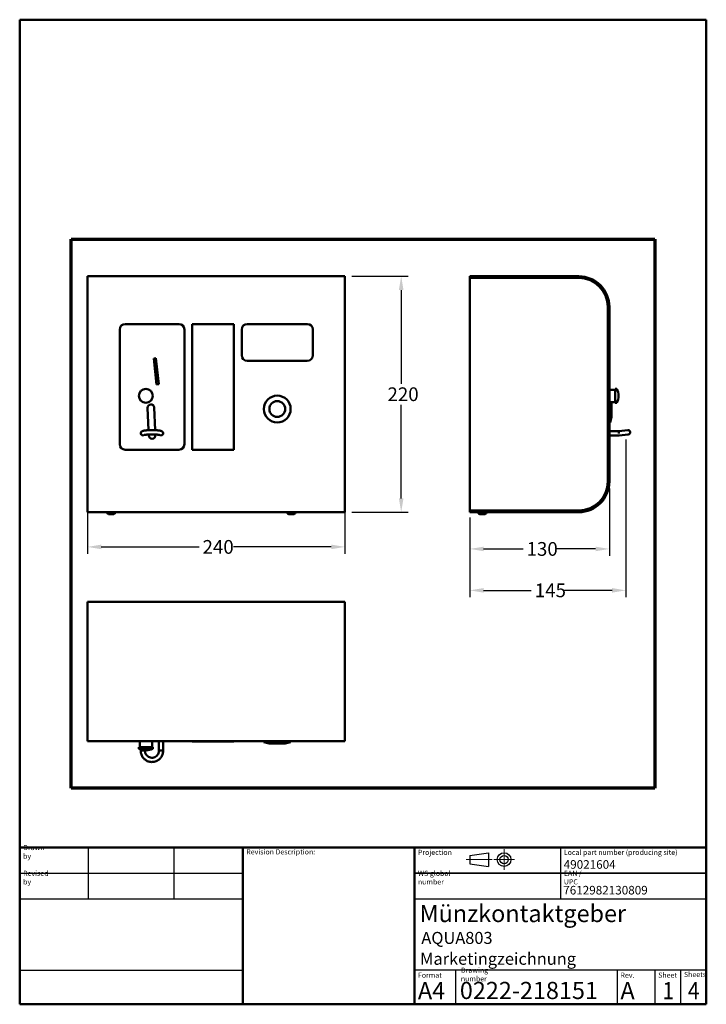
# Model space of a CAD drawing. Units: millimetres. Extents: x 16 to 656, y 16 to 934.
import ezdxf
from ezdxf.enums import TextEntityAlignment as Align

# ---------------------------------------------------------------- set-up
doc = ezdxf.new("R2010")
doc.units = ezdxf.units.MM
doc.header["$LTSCALE"] = 3.2
for name, color, linetype, lineweight in [('Bemaßungen(DIN)', 7, 'Continuous', 25), ('Centerline(ISO)', 7, 'Continuous', 25), ('MaVisibleEdge', 7, 'Continuous', 50), ('Phantom Lines(ISO)', 7, 'Continuous', 70), ('Sketch Geometry(ISO)', 7, 'Continuous', 50), ('Symbols(ISO)', 7, 'Continuous', 25), ('Visible Edges(DIN)', 7, 'Continuous', 50)]:
    doc.layers.add(name, color=color, linetype=linetype, lineweight=lineweight)
doc.styles.add('Text Style20', font='ARIAL.TTF')
doc.styles.add('Text Style38', font='ARIAL.TTF')
doc.styles.add('Text Style40', font='ARIAL.TTF')
doc.styles.add('Text Style9', font='ARIAL.TTF')
doc.styles.add('Text__1.5mm', font='ARIAL.TTF', dxfattribs={"width": 0.9})
doc.styles.add('Text__4.0mm', font='ARIAL.TTF', dxfattribs={"width": 0.9})
doc.styles.add('Text__5.0mm', font='ARIAL.TTF', dxfattribs={"width": 0.9})
doc.dimstyles.new('MarketingDrawing', dxfattribs={"dimscale": 3.2, "dimtxt": 4, "dimasz": 4, "dimexe": 2, "dimexo": 2, "dimgap": 1, "dimtad": 0, "dimtih": 1, "dimtoh": 1, "dimdec": 0, "dimrnd": 1e-08, "dimtxsty": 'Text__4.0mm', "dimcen": 0.09, "dimdle": 10, "dimclrd": 7, "dimclre": 7, "dimclrt": 7, "dimadec": 0, "dimazin": 2, "dimtfac": 0.625, "dimtdec": 4, "dimtofl": 0, "dimtmove": 0, "dimatfit": 3, "dimfxl": 1, "dimtolj": 1, "dimlwd": 25, "dimlwe": 25, "dimarcsym": 0})

# ---------------------------------------------------------------- blocks, each defined once
blk = doc.blocks.new('Title Blocks WS-Marketing-FUN')
at = {"layer": 'Centerline(ISO)', "color": 7, "linetype": 'Continuous', "lineweight": 18}
for p, q in [((230.7, 145.46), (230.7, 139.46)), ((227.2, 142.46), (219.7, 142.46)), ((227.7, 142.46), (233.7, 142.46))]:
    blk.add_line(p, q, dxfattribs=at)
at = {"layer": 'Sketch Geometry(ISO)', "color": 7, "linetype": 'Continuous', "lineweight": 25}
for p, q in [((109.6, 131.02), (109.6, 146.02)), ((134.6, 131.02), (134.6, 146.02)), ((220.7, 143.66), (226.2, 144.46)), ((220.7, 143.66), (220.7, 141.26)), ((226.2, 144.46), (226.2, 140.46)), ((247.1, 146.02), (247.1, 131.02)), ((220.7, 141.26), (226.2, 140.46)), ((89.6, 138.52), (154.6, 138.52)), ((89.6, 131.02), (154.6, 131.02)), ((204.6, 131.02), (289.6, 131.02)), ((89.6, 110.27), (154.6, 110.27)), ((289.6, 110.27), (204.6, 110.27)), ((216.6, 100.27), (216.6, 110.27)), ((263.6, 110.27), (263.6, 100.27)), ((274.6, 110.27), (274.6, 100.27)), ((282.1, 110.27), (282.1, 100.27))]:
    blk.add_line(p, q, dxfattribs=at)
at = {"layer": 'Sketch Geometry(ISO)', "color": 7, "linetype": 'Continuous', "lineweight": 35}
blk.add_line((204.6, 138.52), (289.6, 138.52), dxfattribs=at)
at = {"layer": 'Sketch Geometry(ISO)', "color": 7, "linetype": 'Continuous', "lineweight": 25}
for radius in [2, 1.2]:
    blk.add_circle((230.7, 142.46), radius, dxfattribs=at)
at = {"layer": 'Visible Edges(DIN)'}
for p, q in [((289.6, 146.02), (89.6, 146.02)), ((89.6, 146.02), (89.6, 100.27)), ((154.6, 100.27), (154.6, 146.02)), ((204.6, 100.27), (204.6, 146.02)), ((289.6, 100.27), (289.6, 146.02)), ((89.6, 100.27), (289.6, 100.27))]:
    blk.add_line(p, q, dxfattribs=at)
at = {"layer": 'Symbols(ISO)', "color": 7, "attachment_point": 4, "style": 'Text__1.5mm'}
for s, insert, char_height, width in [('Drawn by', (90.6, 144.52), 1.499, 8.9596), ('Revision Description:', (155.6, 144.52), 1.4986, 23.7788), ('Projection', (205.6, 144.37), 1.499, 8.9596), ('Local part number (producing site)', (248.1, 144.37), 1.4986, 41.0007), ('Revised by', (90.6, 137.02), 1.499, 9.3183), ('WS global number', (205.6, 137.02), 1.4986, 16.7133), ('EAN / UPC', (248.1, 137.02), 1.499, 9.4199), ('\\fArial|b0|i0;Format', (205.6, 108.77), 1.4986, 6.6295), ('Drawing number', (218.1, 108.77), 1.4986, 13.8417), ('\\fArial|b0|i0;Rev.', (264.6, 108.77), 1.4986, 6.6871), ('\\fArial|b0|i0;Sheet', (275.6, 108.77), 1.4986, 6.6871), ('Sheets', (283.1, 108.77), 1.499, 6.6871)]:
    blk.add_mtext(s, dxfattribs=dict(at, insert=insert, char_height=char_height, width=width))
at = {"layer": 'Symbols(ISO)', "color": 7}
for tag, height, style, p in [('Revision_Titel_1', 2, 'Text Style40', (155.6, 141.02)), ('Modified_Date', 2, 'Text Style40', (135.6, 133.52)), ('FUN', 2.5, 'Text Style38', (205.6, 133.52))]:
    blk.add_attdef(tag, text='', height=height, dxfattribs=dict(at, style=style)).set_placement(p, align=Align.MIDDLE_LEFT)
for tag, p, height, style in [('Part_number_001', (248.06, 139.79), 2.5, 'Text Style38'), ('EAN_001', (247.93, 132.29), 2.5, 'Text Style38'), ('Title_001', (206.08, 124.24), 5, 'Text Style20'), ('Auxiliary_Remark1_001', (206.6, 117.88), 3.5, 'Text Style9'), ('Auxiliary_Remark2_001', (206.24, 111.79), 3.5, 'Text Style9'), ('Sheet_Size_001', (205.6, 101.77), 5, 'Text Style20'), ('Document_Number_001', (217.81, 101.81), 5, 'Text Style20'), ('Revision_Index_1_001', (264.6, 101.77), 5, 'Text Style20')]:
    blk.add_attdef(tag, p, '', height=height, dxfattribs=dict(at, style=style))
at = {"layer": 'Symbols(ISO)', "color": 7, "style": 'Text Style40'}
blk.add_attdef('Revision_Memo_1', text='', height=2, dxfattribs=at).set_placement((155.6, 138.02), align=Align.TOP_LEFT)
at = {"layer": 'Symbols(ISO)', "color": 7, "style": 'Text__5.0mm', "width": 0.9}
for tag, p in [('Sheet_number_001', (276.84, 101.76)), ('Number_of_sheets_001', (284.21, 101.77))]:
    blk.add_attdef(tag, p, '', height=5, dxfattribs=at)
blk = doc.blocks.new('Borders Verkauf Border_85x80')
at = {"layer": 'Phantom Lines(ISO)'}
for p, q in [((20, 228), (190, 228)), ((20, 68), (20, 228)), ((190, 228), (190, 68)), ((190, 68), (20, 68))]:
    blk.add_line(p, q, dxfattribs=at)
at = {"layer": 'Sketch Geometry(ISO)'}
for p, q in [((205, 292), (5, 292)), ((5, 292), (5, 5)), ((205, 5), (205, 292)), ((5, 5), (205, 5))]:
    blk.add_line(p, q, dxfattribs=at)
blk = doc.blocks.new('*D11')
at = {"layer": 'Bemaßungen(DIN)', "color": 7, "linetype": 'Continuous', "lineweight": 25}
for p, q in [((79.22, 660.15), (79.22, 436.24)), ((319.22, 660.15), (319.22, 436.24)), ((92.02, 442.64), (183.22, 442.64)), ((306.42, 442.64), (215.22, 442.64))]:
    blk.add_line(p, q, dxfattribs=at)
at = {"layer": 'Bemaßungen(DIN)', "color": 7, "linetype": 'Continuous'}
for points in [[(92.02, 444.77), (92.02, 440.51), (79.22, 442.64)], [(306.42, 444.77), (306.42, 440.51), (319.22, 442.64)]]:
    blk.add_solid(points, dxfattribs=at)
at = {"layer": 'Defpoints', "color": 0, "linetype": 'Continuous'}
for p in [(79.22, 666.55), (319.22, 666.55), (319.22, 442.64)]:
    blk.add_point(p, dxfattribs=at)
at = {"layer": 'Bemaßungen(DIN)', "color": 7, "linetype": 'Continuous', "lineweight": 30, "insert": (186.42, 442.64), "char_height": 12.8, "attachment_point": 4, "style": 'Text__4.0mm'}
blk.add_mtext('\\A1;240', dxfattribs=at)
blk = doc.blocks.new('*D12')
at = {"layer": 'Bemaßungen(DIN)', "color": 7, "linetype": 'Continuous', "lineweight": 25}
for p, q in [((325.62, 695.05), (378, 695.05)), ((371.6, 682.25), (371.6, 594.79)), ((371.6, 487.85), (371.6, 575.31)), ((325.62, 475.05), (378, 475.05))]:
    blk.add_line(p, q, dxfattribs=at)
at = {"layer": 'Bemaßungen(DIN)', "color": 7, "linetype": 'Continuous'}
for points in [[(369.47, 682.25), (373.73, 682.25), (371.6, 695.05)], [(369.47, 487.85), (373.73, 487.85), (371.6, 475.05)]]:
    blk.add_solid(points, dxfattribs=at)
at = {"layer": 'Defpoints', "color": 0, "linetype": 'Continuous'}
for p in [(319.22, 695.05), (319.22, 475.05), (371.6, 475.05)]:
    blk.add_point(p, dxfattribs=at)
at = {"layer": 'Bemaßungen(DIN)', "color": 7, "linetype": 'Continuous', "lineweight": 30, "insert": (358.8, 585.05), "char_height": 12.8, "attachment_point": 4, "style": 'Text__4.0mm'}
blk.add_mtext('\\A1;220', dxfattribs=at)
blk = doc.blocks.new('*D13')
at = {"layer": 'Bemaßungen(DIN)', "color": 7, "linetype": 'Continuous', "lineweight": 25}
for p, q in [((565.63, 497.15), (565.63, 434.35)), ((435.63, 470.15), (435.63, 434.35)), ((448.43, 440.75), (485.27, 440.75)), ((552.83, 440.75), (515.99, 440.75))]:
    blk.add_line(p, q, dxfattribs=at)
at = {"layer": 'Bemaßungen(DIN)', "color": 7, "linetype": 'Continuous'}
for points in [[(448.43, 442.88), (448.43, 438.62), (435.63, 440.75)], [(552.83, 442.88), (552.83, 438.62), (565.63, 440.75)]]:
    blk.add_solid(points, dxfattribs=at)
at = {"layer": 'Defpoints', "color": 0, "linetype": 'Continuous'}
for p in [(565.63, 503.55), (435.63, 476.55), (565.63, 440.75)]:
    blk.add_point(p, dxfattribs=at)
at = {"layer": 'Bemaßungen(DIN)', "color": 7, "linetype": 'Continuous', "lineweight": 30, "insert": (488.47, 440.75), "char_height": 12.8, "attachment_point": 4, "style": 'Text__4.0mm'}
blk.add_mtext('\\A1;130', dxfattribs=at)
blk = doc.blocks.new('*D14')
at = {"layer": 'Bemaßungen(DIN)', "color": 7, "linetype": 'Continuous', "lineweight": 25}
for p, q in [((581.04, 542.92), (581.04, 395.72)), ((435.63, 470.15), (435.63, 395.72)), ((448.43, 402.12), (492.91, 402.12)), ((568.24, 402.12), (523.76, 402.12))]:
    blk.add_line(p, q, dxfattribs=at)
at = {"layer": 'Bemaßungen(DIN)', "color": 7, "linetype": 'Continuous'}
for points in [[(448.43, 404.25), (448.43, 399.98), (435.63, 402.12)], [(568.24, 404.25), (568.24, 399.98), (581.04, 402.12)]]:
    blk.add_solid(points, dxfattribs=at)
at = {"layer": 'Defpoints', "color": 0, "linetype": 'Continuous'}
for p in [(581.04, 549.32), (435.63, 476.55), (581.04, 402.12)]:
    blk.add_point(p, dxfattribs=at)
at = {"layer": 'Bemaßungen(DIN)', "color": 7, "linetype": 'Continuous', "lineweight": 30, "insert": (496.11, 402.12), "char_height": 12.8, "attachment_point": 4, "style": 'Text__4.0mm'}
blk.add_mtext('\\A1;145', dxfattribs=at)

msp = doc.modelspace()

# ---------------------------------------------------------------- linework, layer by layer
at = {"layer": 'MaVisibleEdge'}
for p, q in [((79.22, 695.05), (319.22, 695.05)), ((79.22, 695.05), (79.22, 666.55)), ((319.22, 695.05), (319.22, 666.55)), ((537.13, 695.05), (435.63, 695.05)), ((435.63, 695.05), (435.63, 693.55)), ((435.63, 693.55), (537.13, 693.55)), ((435.63, 476.55), (435.63, 693.55)), ((79.22, 503.55), (79.22, 666.55)), ((319.22, 503.55), (319.22, 666.55)), ((564.13, 666.55), (564.13, 503.55)), ((565.63, 503.55), (565.63, 666.55)), ((109.22, 538.4), (109.22, 645.4)), ((114.37, 650.55), (164.37, 650.55)), ((114.52, 650.55), (164.52, 650.55)), ((169.52, 645.55), (169.52, 538.55)), ((169.52, 645.4), (169.52, 538.4)), ((176.72, 650.25), (215.72, 650.25)), ((176.72, 533.25), (176.72, 650.25)), ((215.72, 650.25), (215.72, 533.25)), ((222.92, 621.4), (222.92, 645.4)), ((228.07, 650.55), (284.07, 650.55)), ((284.22, 650.55), (228.22, 650.55)), ((289.22, 621.55), (289.22, 645.55)), ((289.22, 645.4), (289.22, 621.4)), ((565.63, 650.25), (565.83, 650.25)), ((565.83, 589.3), (565.83, 650.25)), ((140.88, 618.32), (142.92, 618.55)), ((143.65, 594.07), (140.88, 618.32)), ((142.92, 618.55), (145.68, 594.31)), ((284.07, 616.25), (228.07, 616.25)), ((565.63, 610.39), (565.73, 610.39)), ((565.63, 608.74), (565.73, 608.74)), ((565.73, 608.74), (565.73, 610.39)), ((565.73, 605.94), (565.73, 608.74)), ((144.53, 598.83), (144.53, 598.83)), ((565.63, 603.12), (565.73, 603.12)), ((565.63, 602.43), (565.73, 602.43)), ((565.63, 601.99), (565.73, 601.99)), ((565.63, 601.6), (565.73, 601.6)), ((565.73, 603.12), (565.73, 605.94)), ((565.73, 602.43), (565.73, 603.12)), ((565.73, 601.99), (565.73, 602.43)), ((565.73, 601.6), (565.73, 601.99)), ((145.68, 594.31), (143.65, 594.07)), ((565.63, 589.3), (571.13, 589.3)), ((571.13, 577.05), (571.13, 590.05)), ((571.13, 590.05), (572.63, 590.05)), ((136.17, 551.48), (135.26, 572.39)), ((141.25, 572.65), (142.18, 551.49)), ((565.63, 577.8), (571.13, 577.8)), ((565.83, 550.55), (565.83, 577.8)), ((567.63, 577.8), (567.63, 563.75)), ((571.13, 577.05), (572.63, 577.05)), ((567.63, 563.75), (566.43, 558.75)), ((566.43, 558.75), (565.83, 558.75)), ((582.79, 551.54), (574.43, 550.55)), ((128.84, 548.57), (128.84, 548.55)), ((136.39, 546.42), (136.35, 547.49)), ((142.35, 547.48), (142.39, 546.68)), ((149.69, 548.55), (149.69, 548.57)), ((574.39, 550.55), (565.63, 550.55)), ((574.63, 546.55), (565.63, 546.55)), ((565.83, 533.25), (565.83, 546.55)), ((574.51, 548.55), (574.39, 550.55)), ((574.43, 550.55), (574.39, 550.55)), ((574.89, 546.58), (574.63, 546.55)), ((574.89, 546.58), (583.26, 547.56)), ((164.37, 533.25), (114.37, 533.25)), ((215.72, 533.25), (176.72, 533.25)), ((565.63, 533.25), (565.83, 533.25)), ((79.22, 503.55), (79.22, 475.05)), ((319.22, 503.55), (319.22, 475.05)), ((79.22, 475.05), (319.22, 475.05)), ((103.78, 473.1), (98.78, 473.1)), ((271.72, 473.1), (266.72, 473.1)), ((537.13, 476.55), (435.63, 476.55)), ((435.63, 476.55), (435.63, 475.05)), ((435.63, 475.05), (537.13, 475.05)), ((449.75, 473.1), (444.75, 473.1)), ((79.22, 391.4), (319.22, 391.4)), ((79.22, 289.9), (79.22, 391.4)), ((319.22, 289.9), (319.22, 391.4)), ((79.22, 289.9), (79.22, 261.4)), ((319.22, 289.9), (319.22, 261.4)), ((79.22, 261.4), (319.22, 261.4)), ((116.85, 261.4), (116.85, 261.3)), ((119.78, 261.4), (119.78, 261.3)), ((120.45, 261.4), (120.45, 261.3)), ((120.52, 261.4), (120.52, 261.3)), ((120.52, 261.3), (121.38, 261.3)), ((121.38, 261.4), (121.38, 261.3)), ((122.12, 261.4), (122.12, 261.3)), ((122.12, 261.3), (122.23, 261.3)), ((122.23, 261.4), (122.23, 261.3)), ((122.23, 261.3), (122.67, 261.3)), ((122.67, 261.4), (122.67, 261.3)), ((122.67, 261.3), (124.95, 261.3)), ((124.95, 261.4), (124.95, 261.3)), ((125.15, 261.4), (125.15, 261.3)), ((125.61, 261.4), (125.61, 261.3)), ((127.87, 261.3), (127.87, 255.9)), ((128.54, 261.4), (128.54, 261.3)), ((129.89, 261.4), (129.89, 261.3)), ((129.89, 261.3), (130.05, 261.3)), ((130.05, 261.4), (130.05, 261.3)), ((130.05, 261.3), (130.61, 261.3)), ((130.61, 261.4), (130.61, 261.3)), ((135.16, 261.4), (135.16, 261.3)), ((139.37, 261.4), (139.37, 255.9)), ((145.69, 261.4), (145.69, 252.52)), ((149.69, 261.4), (149.69, 252.52)), ((176.72, 261.4), (176.72, 261.2)), ((176.72, 261.2), (215.72, 261.2)), ((215.72, 261.4), (215.72, 261.2)), ((243.57, 260.6), (243.57, 261.4)), ((268.57, 260.6), (243.57, 260.6)), ((248.57, 259.4), (243.57, 260.6)), ((263.57, 259.4), (248.57, 259.4)), ((263.57, 259.4), (268.57, 260.6)), ((268.57, 260.6), (268.57, 261.4)), ((127.12, 255.9), (140.12, 255.9)), ((127.12, 255.9), (127.12, 254.4)), ((127.12, 254.4), (140.12, 254.4)), ((128.84, 252.52), (128.84, 253.7)), ((128.84, 252.37), (128.84, 252.52)), ((132.84, 252.52), (132.84, 252.94)), ((132.84, 252.37), (132.84, 252.52)), ((140.12, 255.9), (140.12, 254.4)), ((145.69, 252.52), (145.69, 252.37)), ((149.69, 252.52), (149.69, 252.37))]:
    msp.add_line(p, q, dxfattribs=at)
at = {"layer": 'MaVisibleEdge', "flags": 128}
for points in [[(149.69, 548.57), (149.68, 548.79), (149.64, 549), (149.59, 549.21), (149.52, 549.39), (149.36, 549.71), (149.18, 549.95), (149, 550.14), (148.83, 550.28), (148.68, 550.4), (148.54, 550.48), (148.28, 550.62), (148.04, 550.72), (147.59, 550.87), (147.12, 550.99), (146.61, 551.08), (146.06, 551.17), (145.45, 551.25), (144.8, 551.32), (144.1, 551.38), (143.36, 551.43), (142.98, 551.45), (142.58, 551.47), (142.19, 551.49), (141.78, 551.51), (141.37, 551.52), (140.95, 551.53), (140.54, 551.54), (140.11, 551.55), (139.69, 551.55), (139.26, 551.55), (138.84, 551.55), (138.42, 551.55), (137.99, 551.54), (137.57, 551.53), (137.16, 551.52), (136.75, 551.51), (136.34, 551.49), (135.94, 551.47), (135.55, 551.45), (135.17, 551.43), (134.79, 551.41), (134.43, 551.38), (133.73, 551.32), (133.08, 551.25), (132.47, 551.17), (131.92, 551.09), (131.41, 550.99), (130.94, 550.87), (130.49, 550.72), (130.25, 550.62), (129.99, 550.49), (129.85, 550.4), (129.69, 550.28), (129.53, 550.14), (129.35, 549.95), (129.17, 549.71), (129.01, 549.39), (128.94, 549.21), (128.89, 549), (128.85, 548.79), (128.84, 548.57)], [(146.61, 546.99), (146.59, 546.99), (146.55, 547.01), (146.48, 547.02), (146.39, 547.05), (146.16, 547.1), (145.86, 547.16), (145.5, 547.21), (145.09, 547.26), (144.64, 547.31), (144.14, 547.36), (143.61, 547.4), (143.05, 547.44), (142.46, 547.47), (141.85, 547.5), (141.22, 547.52), (140.57, 547.54), (139.92, 547.55), (139.26, 547.55), (138.61, 547.55), (137.95, 547.54), (137.31, 547.52), (136.68, 547.5), (136.07, 547.47), (135.48, 547.44), (134.92, 547.4), (134.39, 547.36), (133.89, 547.31), (133.44, 547.26), (133.03, 547.21), (132.67, 547.16), (132.37, 547.1), (132.13, 547.05), (132.05, 547.02), (131.98, 547), (131.93, 546.99), (131.92, 546.99)]]:
    msp.add_lwpolyline(points, dxfattribs=at)
at = {"layer": 'MaVisibleEdge'}
for centre, radius in [((133.62, 583.55), 6.5), ((256.07, 571.25), 12.5), ((256.07, 571.25), 7.38)]:
    msp.add_circle(centre, radius, dxfattribs=at)
for centre, radius, start, end in [((537.13, 666.55), 28.5, 0, 90), ((537.13, 666.55), 27, 0, 90), ((114.37, 645.4), 5.15, 90, 180), ((164.52, 645.55), 5, 0, 90), ((228.07, 645.4), 5.15, 90, 180), ((284.22, 645.55), 5, 0, 90), ((228.07, 621.4), 5.15, 180, 270), ((284.07, 621.4), 5.15, 270, 0), ((559.11, 583.55), 15, 334.32071, 25.67929), ((138.26, 572.52), 3, 2.5, 182.5), ((583.03, 549.55), 2, 276.7, 96.7), ((130.84, 548.55), 2, 180, 311.67216), ((139.39, 546.55), 3, 182.5, 2.5), ((147.69, 548.55), 2, 228.32784, 0), ((114.37, 538.4), 5.15, 180, 270), ((164.37, 538.4), 5.15, 270, 0), ((537.13, 503.55), 28.5, 270, 0), ((537.13, 503.55), 27, 270, 0), ((99.59, 475.05), 2.11, 180, 247.38014), ((102.97, 475.05), 2.11, 292.61986, 0), ((267.53, 475.05), 2.11, 180, 247.38014), ((270.91, 475.05), 2.11, 292.61986, 0), ((445.57, 475.05), 2.11, 180, 247.38014), ((448.94, 475.05), 2.11, 292.61986, 0), ((133.62, 267.92), 15, 244.32071, 295.67929)]:
    msp.add_arc(centre, radius, start, end, dxfattribs=at)
for centre, major_axis, start_param, end_param in [((130.84, 252.52), (-2, 0), 3.141593, 6.283185), ((147.69, 252.52), (2, 0), 0, 3.141593)]:
    msp.add_ellipse(centre, major_axis=major_axis, ratio=0.058535, start_param=start_param, end_param=end_param, dxfattribs=at)
for points in [[(116.85, 261.3), (116.85, 261.3), (117.66, 261.3), (118.31, 261.3)], [(118.31, 261.3), (118.97, 261.3), (119.78, 261.3), (119.78, 261.3)], [(120.45, 261.3), (120.49, 261.3), (120.52, 261.3)], [(124.95, 261.3), (125.15, 261.3), (125.15, 261.3)], [(125.61, 261.3), (125.61, 261.3), (126.42, 261.3), (127.07, 261.3)], [(127.07, 261.3), (127.73, 261.3), (128.54, 261.3), (128.54, 261.3)], [(130.61, 261.3), (130.92, 261.3), (132.56, 261.3), (133.76, 261.3)], [(133.76, 261.3), (134.54, 261.3), (135.16, 261.3)]]:
    msp.add_open_spline(points, degree=2, dxfattribs=at)
for points, knots in [([(149.69, 252.37), (149.69, 251.26), (149.51, 250.16), (148.81, 248.06), (148.29, 247.07), (146.97, 245.3), (146.16, 244.52), (144.34, 243.25), (143.33, 242.76), (141.2, 242.12), (140.08, 241.97), (137.85, 242.04), (136.75, 242.25), (134.65, 243), (133.67, 243.55), (131.92, 244.92), (131.16, 245.75), (129.94, 247.6), (129.48, 248.62), (128.96, 250.56), (128.84, 251.47), (128.84, 252.37)], [6.283185, 6.283185, 6.283185, 6.283185, 6.602421, 6.602421, 6.921811, 6.921811, 7.241597, 7.241597, 7.56186, 7.56186, 7.882492, 7.882492, 8.203245, 8.203245, 8.523826, 8.523826, 8.844006, 8.844006, 9.163709, 9.163709, 9.424778, 9.424778, 9.424778, 9.424778]), ([(145.69, 252.37), (145.69, 251.69), (145.58, 251.01), (145.14, 249.71), (144.82, 249.1), (144, 248.01), (143.5, 247.53), (142.38, 246.76), (141.75, 246.46), (140.44, 246.07), (139.75, 245.98), (138.38, 246.03), (137.7, 246.16), (136.42, 246.62), (135.82, 246.95), (134.74, 247.8), (134.27, 248.3), (133.52, 249.44), (133.24, 250.06), (132.91, 251.26), (132.84, 251.81), (132.84, 252.37)], [6.283185, 6.283185, 6.283185, 6.283185, 6.604781, 6.604781, 6.926045, 6.926045, 7.246469, 7.246469, 7.565909, 7.565909, 7.884609, 7.884609, 8.203072, 8.203072, 8.521879, 8.521879, 8.841497, 8.841497, 9.1621, 9.1621, 9.424778, 9.424778, 9.424778, 9.424778])]:
    msp.add_open_spline(points, degree=3, knots=knots, dxfattribs=at)

# ---------------------------------------------------------------- block references
at = {"xscale": 3.2, "yscale": 3.2, "zscale": 3.2}
msp.add_blockref('Borders Verkauf Border_85x80', (0, 0), dxfattribs=at)
msp.add_blockref('Title Blocks WS-Marketing-FUN', (-270.72, -304.88), dxfattribs=at).add_auto_attribs({'Title_001': 'Münzkontaktgeber', 'Auxiliary_Remark1_001': 'AQUA803', 'Auxiliary_Remark2_001': 'Marketingzeichnung', 'Part_number_001': '49021604', 'Document_Number_001': '0222-218151', 'Revision_Index_1_001': 'A', 'Sheet_Size_001': 'A4', 'Sheet_number_001': '1', 'Number_of_sheets_001': '4', 'EAN_001': '7612982130809'})

# ---------------------------------------------------------------- dimensions: what is measured, and where the dimension line sits
at = {"layer": 'Bemaßungen(DIN)', "color": 7, "linetype": 'Continuous', "lineweight": 30}
dim = msp.add_linear_dim(base=(371.6, 475.05), p1=(319.22, 695.05), p2=(319.22, 475.05), angle=270, dimstyle='MarketingDrawing', override={"dimdec": 0, "dimtp": 0, "dimtm": 0, "dimtdec": 4, "dimatfit": 1}, dxfattribs=at)
dim.commit()
dim.dimension.update_dxf_attribs({"geometry": '*D12', "text_midpoint": (371.6, 585.05), "dimtype": 160})
for base, p1, p2, picture, middle in [((319.22, 442.64), (79.22, 666.55), (319.22, 666.55), '*D11', (199.22, 442.64)), ((581.04, 402.12), (435.63, 476.55), (581.04, 549.32), '*D14', (508.33, 402.12)), ((565.63, 440.75), (435.63, 476.55), (565.63, 503.55), '*D13', (500.63, 440.75))]:
    dim = msp.add_linear_dim(base=base, p1=p1, p2=p2, dimstyle='MarketingDrawing', override={"dimtih": 0, "dimtoh": 0, "dimdec": 0, "dimtp": 0, "dimtm": 0, "dimtdec": 4, "dimatfit": 1}, dxfattribs=at)
    dim.commit()
    dim.dimension.update_dxf_attribs({"geometry": picture, "text_midpoint": middle, "dimtype": 160})

doc.saveas('drawing.dxf')
